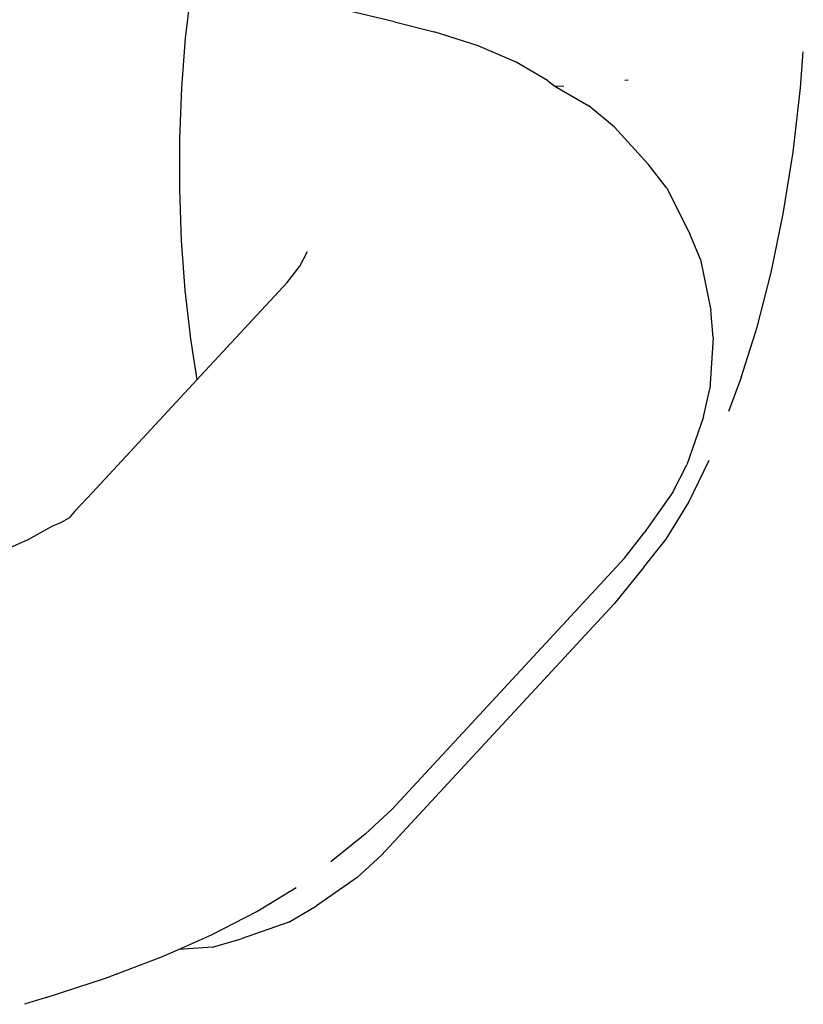
# Model space of a CAD drawing. Units: inches. Extents: x 251 to 404, y -331 to 339.
# Drawn here: x 304 to 305, y 6 to 8 of the extents above; entities that cross this region are included whole.
import ezdxf

# ---------------------------------------------------------------- set-up
doc = ezdxf.new("R2010")
doc.units = ezdxf.units.IN
doc.header["$MEASUREMENT"] = 0
doc.layers.get('0').update_dxf_attribs({"true_color": 0xff5454})
doc.layers.add('strefa_bezpieczeństwa', color=7, linetype='Continuous')

# ---------------------------------------------------------------- blocks, each defined once
blk = doc.blocks.new('0510')
for p, q in [((304.6279, 7.5732), (304.6219, 7.5214)), ((304.8615, 7.54), (304.8083, 7.5525)), ((304.8615, 7.54), (304.9067, 7.5287)), ((304.9573, 7.5125), (304.9067, 7.5287)), ((304.6219, 7.5214), (304.6175, 7.4643)), ((305.0007, 7.4939), (304.9573, 7.5125)), ((305.3264, 7.4646), (305.3295, 7.5059)), ((305.0365, 7.4729), (305.0007, 7.4939)), ((305.0365, 7.4729), (305.0451, 7.4663)), ((305.0451, 7.4663), (305.0553, 7.4669)), ((305.0451, 7.4663), (305.0838, 7.4437)), ((305.125, 7.4734), (305.1291, 7.4738)), ((304.6175, 7.4643), (304.6153, 7.4063)), ((305.3179, 7.3908), (305.3264, 7.4646)), ((305.1132, 7.4194), (305.0838, 7.4437)), ((305.1132, 7.4194), (305.1518, 7.3769)), ((304.6153, 7.4063), (304.6152, 7.3479)), ((305.3066, 7.32), (305.3179, 7.3908)), ((305.1732, 7.3496), (305.1518, 7.3769)), ((304.6152, 7.3479), (304.6173, 7.2898)), ((305.1732, 7.3496), (305.1996, 7.2973)), ((305.2929, 7.2528), (305.3066, 7.32)), ((305.2119, 7.2677), (305.1996, 7.2973)), ((304.6173, 7.2898), (304.6215, 7.2326)), ((304.7531, 7.2604), (304.7617, 7.2772)), ((305.2119, 7.2677), (305.2237, 7.2098)), ((304.7384, 7.2416), (304.7531, 7.2604)), ((305.2768, 7.1902), (305.2929, 7.2528)), ((304.6351, 7.1301), (304.7384, 7.2416)), ((304.6215, 7.2326), (304.6278, 7.177)), ((305.2263, 7.1785), (305.2237, 7.2098)), ((305.2584, 7.1326), (305.2768, 7.1902)), ((304.6278, 7.177), (304.6351, 7.1301)), ((305.2263, 7.1785), (305.2224, 7.1197)), ((304.5156, 7.0008), (304.6351, 7.1301)), ((305.2584, 7.1326), (305.2438, 7.0936)), ((305.2153, 7.0878), (305.2224, 7.1197)), ((305.2153, 7.0878), (305.1961, 7.0328)), ((305.1981, 6.9892), (305.2219, 7.038)), ((305.18, 7.0012), (305.1961, 7.0328)), ((304.4956, 6.9795), (304.5156, 7.0008)), ((305.18, 7.0012), (305.1475, 6.9546)), ((305.1726, 6.9477), (305.1981, 6.9892)), ((304.4796, 6.9665), (304.4888, 6.9721)), ((304.4956, 6.9795), (304.4888, 6.9721)), ((304.442, 6.9471), (304.4694, 6.9623)), ((304.4694, 6.9623), (304.4796, 6.9665)), ((304.4001, 6.9286), (304.442, 6.9471)), ((305.1247, 6.9257), (305.1475, 6.9546)), ((305.147, 6.9156), (305.1726, 6.9477)), ((304.8586, 6.6384), (305.1247, 6.9257)), ((305.147, 6.9156), (305.1129, 6.8733)), ((304.8465, 6.5856), (305.1129, 6.8733)), ((304.8279, 6.6095), (304.8586, 6.6384)), ((304.8279, 6.6095), (304.7884, 6.5781)), ((304.8186, 6.5602), (304.8465, 6.5856)), ((304.8186, 6.5602), (304.7721, 6.5277)), ((304.7038, 6.521), (304.7489, 6.5487)), ((304.6519, 6.4943), (304.7038, 6.521)), ((304.7405, 6.5089), (304.7721, 6.5277)), ((304.7405, 6.5089), (304.6858, 6.4898)), ((304.6143, 6.4777), (304.6519, 6.4943)), ((304.6529, 6.4803), (304.6858, 6.4898)), ((304.594, 6.4688), (304.6143, 6.4777)), ((304.6529, 6.4803), (304.6143, 6.4777)), ((304.5307, 6.4447), (304.594, 6.4688)), ((304.4625, 6.4225), (304.5307, 6.4447)), ((304.4625, 6.4225), (304.4377, 6.4148))]:
    blk.add_line(p, q)

msp = doc.modelspace()

# ---------------------------------------------------------------- block references
at = {"layer": 'strefa_bezpieczeństwa'}
msp.add_blockref('0510', (0, 0), dxfattribs=at)

doc.saveas('drawing.dxf')
